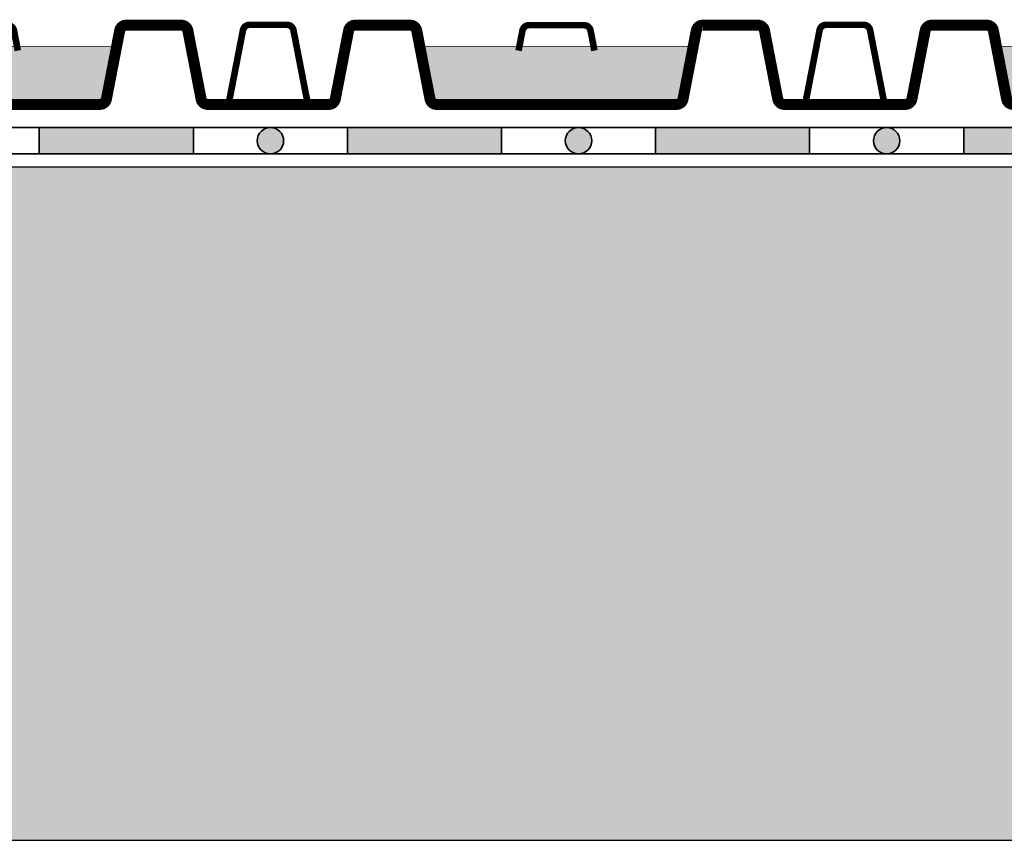
# Model space of a CAD drawing. Units: metres. Extents: x 0 to 430, y 0 to 168.
# Drawn here: x 71 to 93, y 50 to 69 of the extents above; entities that cross this region are included whole.
import ezdxf

# ---------------------------------------------------------------- set-up
doc = ezdxf.new("R2010")
doc.units = ezdxf.units.M
doc.layers.add('Z_Abdichtung', color=7, linetype='Continuous', lineweight=35)
for name, color, linetype in [('Z_Fixodrain', 7, 'Continuous'), ('Z_Tragschale', 253, 'Continuous'), ('Z_Wasser', 150, 'Continuous')]:
    doc.layers.add(name, color=color, linetype=linetype)

# ---------------------------------------------------------------- blocks, each defined once
blk = doc.blocks.new('Z_Abdichtung')
at = {"layer": 'Z_Abdichtung'}
for points in [[(0, 0.6), (0, 0), (3.5, 0), (3.5, 0.6)], [(5.26, 0.6), (5.24, 0.6, 0.404088), (4.95, 0.3, 0.404088), (5.24, 0), (5.26, 0, 0.404088), (5.55, 0.3, 0.404088)]]:
    blk.add_hatch(color=256, dxfattribs=at).paths.add_polyline_path(points)
blk.add_lwpolyline([(0, 0), (3.5, 0), (7, 0), (7, 0.6), (3.5, 0.6), (0, 0.6)], close=True, dxfattribs=at)
blk.add_lwpolyline([(3.5, 0.6), (3.5, 0)], dxfattribs=at)
blk.add_circle((5.25, 0.3), 0.3, dxfattribs=at)
blk = doc.blocks.new('*U10')
at = {"layer": 'Z_Abdichtung'}
blk.add_blockref('Z_Abdichtung', (-3.5, -0.3), dxfattribs=at)
blk = doc.blocks.new('*U11')
at = {"layer": 'Z_Abdichtung', "color": 0, "linetype": 'ByBlock', "lineweight": -2, "transparency": 16777216}
for p in [(14, 0), (21, 0), (28, 0), (35, 0), (42, 0)]:
    blk.add_blockref('*U10', p, dxfattribs=at)
blk = doc.blocks.new('Z_XD 20')
at = {"layer": 'Z_Wasser'}
blk.add_hatch(color=256, dxfattribs=at).paths.add_polyline_path([(9.276, 0, 0.359019), (9.424, 0.121), (9.657, 1.32), (3.443, 1.32), (3.676, 0.121, 0.359019), (3.824, 0)])
at = {"layer": 'Z_Fixodrain', "const_width": 0.25}
blk.add_lwpolyline([(0, 0), (1.376, 0, 0.359019), (1.524, 0.121), (1.826, 1.679, -0.359019), (1.974, 1.8), (3.226, 1.8, -0.359019), (3.374, 1.679), (3.676, 0.121, 0.359019), (3.824, 0), (9.276, 0, 0.359019), (9.424, 0.121), (9.726, 1.679, -0.359019), (9.874, 1.8), (11.126, 1.8, -0.359019), (11.274, 1.679), (11.576, 0.121, 0.359019), (11.724, 0), (13.1, 0)], format="xyb", dxfattribs=at)
at = {"layer": 'Z_Fixodrain', "color": 252, "const_width": 0.15}
for points in [[(1.024, 0.008, -0.359019), (0.876, 0.129), (0.574, 1.686, 0.359019), (0.426, 1.808), (0, 1.808)], [(5.688, 1.222), (5.776, 1.679, -0.359019), (5.924, 1.8), (7.176, 1.8, -0.359019), (7.324, 1.679), (7.412, 1.222)], [(12.076, 0.008, 0.359019), (12.224, 0.129), (12.526, 1.686, -0.359019), (12.674, 1.808), (13.1, 1.808)]]:
    blk.add_lwpolyline(points, format="xyb", dxfattribs=at)
at = {"layer": 'Z_Fixodrain', "const_width": 0.02}
blk.add_lwpolyline([(3.443, 1.32), (9.657, 1.32)], dxfattribs=at)
blk = doc.blocks.new('*U12')
at = {"layer": 'Z_Fixodrain'}
blk.add_blockref('Z_XD 20', (-6.55, -0.904), dxfattribs=at)
blk = doc.blocks.new('*U13')
at = {"color": 0, "linetype": 'ByBlock', "lineweight": -2, "transparency": 16777216}
for p in [(13.1, 0), (26.2, 0), (39.3, 0)]:
    blk.add_blockref('*U12', p, dxfattribs=at)

msp = doc.modelspace()

# ---------------------------------------------------------------- hatches: boundary and pattern name
at = {"layer": 'Z_Tragschale'}
h = msp.add_hatch(color=256, dxfattribs=at)
h.dxf.hatch_style = 1
h.paths.add_polyline_path([(416.8, 65.3), (50, 65.3), (50, 50), (416.8, 50)])

# ---------------------------------------------------------------- linework, layer by layer
msp.add_lwpolyline([(50, 50), (416.8, 50), (416.8, 65.3), (50, 65.3)], close=True, dxfattribs=at)

# ---------------------------------------------------------------- block references
msp.add_blockref('*U13', (56.55, 67.629))
at = {"layer": 'Z_Abdichtung', "color": 0, "lineweight": 0}
msp.add_blockref('*U11', (53.5, 65.9), dxfattribs=at)

doc.saveas('drawing.dxf')
